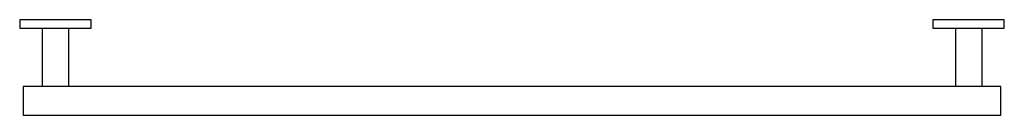
# Model space of a CAD drawing. Units: inches. Extents: x -12.9 to 12.9, y -2.5 to 0.
import ezdxf

# ---------------------------------------------------------------- set-up
doc = ezdxf.new("R2010")
doc.units = ezdxf.units.IN
doc.header["$MEASUREMENT"] = 0

msp = doc.modelspace()

# ---------------------------------------------------------------- linework, layer by layer
for p, q in [((-12.344, -0.228), (-12.344, -1.75)), ((-11.656, -0.228), (-11.656, -1.75)), ((11.656, -0.228), (11.656, -1.75)), ((12.344, -0.228), (12.344, -1.75))]:
    msp.add_line(p, q)
for points in [[(-12.938, -0.219), (-11.062, -0.219), (-11.062, 0), (-12.938, 0)], [(11.062, -0.219), (12.938, -0.219), (12.938, 0), (11.062, 0)], [(12.844, -1.75), (-12.844, -1.75), (-12.844, -2.5), (12.844, -2.5)]]:
    msp.add_lwpolyline(points, close=True)

# ---------------------------------------------------------------- texts
at = {"layer": 'Defpoints', "flags": 8}
for tag, p, s in [('MODELNUMBER', (0, 0), 'K-14451'), ('TRADENAME', (0, -0.002), 'STILLNESS'), ('PRODUCT', (0, -0.003), '24" TOWEL BAR'), ('MATERIAL', (0, -0.005), 'BRASS')]:
    msp.add_attdef(tag, p, s, height=0.001, dxfattribs=at)

doc.saveas('drawing.dxf')
